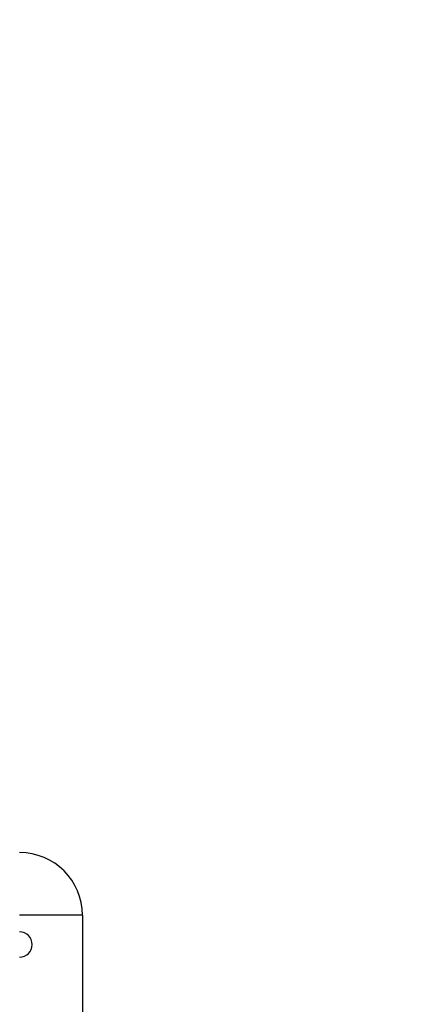
# Model space of a CAD drawing. Units: inches. Extents: x -328 to 805, y 65 to 565.
# Drawn here: x 234 to 243, y 171 to 195 of the extents above; entities that cross this region are included whole.
import ezdxf

# ---------------------------------------------------------------- set-up
doc = ezdxf.new("R2010")
doc.units = ezdxf.units.IN
doc.header["$MEASUREMENT"] = 0
doc.layers.add('VP-DIM', color=7, linetype='Continuous')
doc.layers.add('VP-EQ', color=7, linetype='Continuous', true_color=0x8a3492)
doc.styles.get("Standard").update_dxf_attribs({"font": 'arial.ttf'})
doc.dimstyles.get("Standard").update_dxf_attribs({"dimtxt": 14, "dimasz": 20, "dimexe": 20, "dimexo": 50, "dimgap": 20, "dimtad": 0, "dimdec": 0, "dimzin": 0, "dimdsep": 46, "dimtxsty": 'Standard', "dimcen": -0.09, "dimadec": 0, "dimazin": 0, "dimtfac": 1, "dimtdec": 4, "dimtofl": 0, "dimtmove": 0, "dimatfit": 3, "dimfxl": 70, "dimfxlon": 1, "dimtolj": 1, "dimtzin": 0, "dimarcsym": 0})

# ---------------------------------------------------------------- blocks, each defined once
blk = doc.blocks.new('*D16')
at = {"layer": 'Defpoints', "color": 0}
for p in [(226.946, 381.277), (227.768, 69.586), (684.343, 69.586)]:
    blk.add_point(p, dxfattribs=at)
at = {"layer": 'VP-DIM', "color": 0, "lineweight": -2}
for p, q in [((614.343, 381.277), (704.343, 381.277)), ((684.343, 361.277), (684.343, 260.796)), ((684.343, 89.586), (684.343, 190.066)), ((614.343, 69.586), (704.343, 69.586))]:
    blk.add_line(p, q, dxfattribs=at)
at = {"layer": 'VP-DIM', "color": 0}
for points in [[(687.676, 361.277), (681.009, 361.277), (684.343, 381.277)], [(681.009, 89.586), (687.676, 89.586), (684.343, 69.586)]]:
    blk.add_solid(points, dxfattribs=at)
at = {"layer": 'VP-DIM', "color": 0, "insert": (684.343, 225.431), "char_height": 14, "attachment_point": 5, "rotation": 90}
blk.add_mtext('\\A1;312', dxfattribs=at)
blk = doc.blocks.new('rb0511')
at = {"color": 7, "linetype": 'Continuous', "lineweight": 25}
for q in [(834.514, 227.509), (836.014, 185.509)]:
    blk.add_line((836.014, 227.509), q, dxfattribs=at)
for centre, radius, start in [((834.514, 227.509), 1.5, 0), ((834.514, 226.809), 0.3, 270)]:
    blk.add_arc(centre, radius, start, 90, dxfattribs=at)
blk = doc.blocks.new('0511 2d')
at = {"layer": 'VP-EQ', "color": 0}
blk.add_blockref('rb0511', (-600.658, -54.078), dxfattribs=at)

msp = doc.modelspace()

# ---------------------------------------------------------------- block references
at = {"layer": 'VP-EQ', "color": 0}
msp.add_blockref('0511 2d', (0, 0), dxfattribs=at)

# ---------------------------------------------------------------- dimensions: what is measured, and where the dimension line sits
at = {"layer": 'VP-DIM'}
dim = msp.add_linear_dim(base=(684.343, 69.586), p1=(226.946, 381.277), p2=(227.768, 69.586), angle=90, dimstyle='Standard', dxfattribs=at)
dim.commit()
dim.dimension.update_dxf_attribs({"geometry": '*D16', "text_midpoint": (684.343, 225.431)})

doc.saveas('drawing.dxf')
